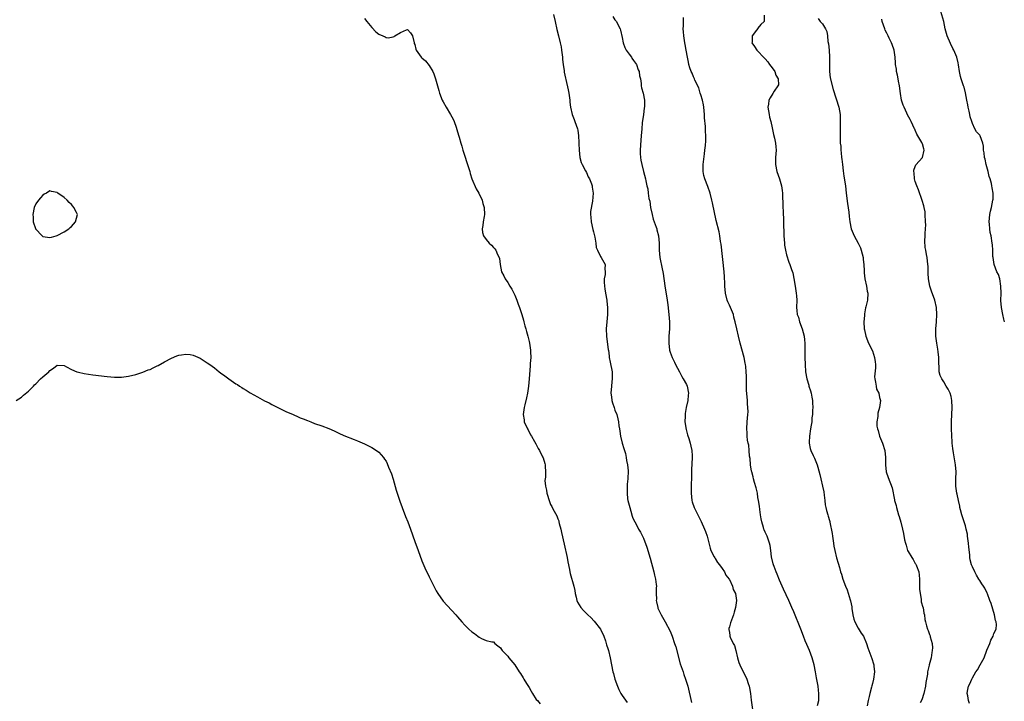
# Model space of a CAD drawing. Units: inches. Extents: x 2586000 to 2589000, y 1533000 to 1536000.
# Drawn here: x 2586425 to 2586700, y 1534157 to 1534348 of the extents above; entities that cross this region are included whole.
import ezdxf

# ---------------------------------------------------------------- set-up
doc = ezdxf.new("R2010")
doc.units = ezdxf.units.IN
doc.header["$MEASUREMENT"] = 0
doc.layers.add('LD25861533_10ft', color=53, linetype='Continuous')

msp = doc.modelspace()

# ---------------------------------------------------------------- linework, layer by layer
at = {"layer": 'LD25861533_10ft'}
for points, elevation in [([(2586573.84, 1534349), (2586574.31, 1534347), (2586574.75, 1534344.75), (2586575.17, 1534343), (2586575.7, 1534341), (2586575.92, 1534339.92), (2586576.08, 1534339), (2586576.3, 1534337), (2586576.34, 1534336.34), (2586576.5, 1534335), (2586576.78, 1534333.22), (2586576.82, 1534332.82), (2586577, 1534331.96), (2586577.14, 1534331.14), (2586577.25, 1534330.75), (2586577.89, 1534327.89), (2586578.11, 1534327), (2586578.37, 1534325), (2586578.4, 1534324.4), (2586578.55, 1534323), (2586579.03, 1534321), (2586579.56, 1534319.56), (2586579.82, 1534319), (2586580.5, 1534317), (2586580.59, 1534316.59), (2586580.78, 1534315), (2586580.87, 1534313.13), (2586580.89, 1534312.89), (2586580.96, 1534311), (2586581.18, 1534309), (2586581.57, 1534307.57), (2586581.81, 1534307), (2586582.75, 1534305.25), (2586583, 1534304.75), (2586583.52, 1534303.52), (2586583.86, 1534303), (2586584.42, 1534301.58), (2586584.6, 1534301), (2586584.63, 1534300.63), (2586584.9, 1534299), (2586584.76, 1534296.76), (2586584.16, 1534293.84), (2586584.15, 1534293), (2586584.27, 1534292.27), (2586584.31, 1534291), (2586584.82, 1534288.82), (2586585, 1534288.17), (2586585.37, 1534286.63), (2586585.64, 1534285), (2586585.79, 1534283.79), (2586586.1, 1534283), (2586587, 1534281.23), (2586587.17, 1534281), (2586588.29, 1534279), (2586588.16, 1534277.84), (2586588.25, 1534277), (2586588.22, 1534276.22), (2586587.98, 1534275), (2586587.95, 1534274.05), (2586588.04, 1534273), (2586588.2, 1534272.2), (2586588.39, 1534271), (2586588.76, 1534269), (2586588.76, 1534268.76), (2586588.93, 1534267), (2586588.87, 1534265), (2586588.7, 1534263), (2586588.57, 1534261), (2586588.64, 1534259), (2586589.14, 1534255.14), (2586589.15, 1534255), (2586589.38, 1534253.38), (2586589.41, 1534253), (2586589.69, 1534251.69), (2586590.2, 1534249), (2586590.23, 1534248.23), (2586590.22, 1534247), (2586590.15, 1534246.15), (2586589.99, 1534245), (2586589.89, 1534243), (2586590.03, 1534241.97), (2586590.13, 1534241), (2586590.32, 1534240.32), (2586590.74, 1534239), (2586591, 1534238.25), (2586591.49, 1534237), (2586591.82, 1534235.82), (2586591.97, 1534235), (2586592.08, 1534233.92), (2586592.23, 1534233), (2586592.36, 1534232.36), (2586592.54, 1534231), (2586593.04, 1534229), (2586593.52, 1534227.52), (2586593.65, 1534227), (2586593.91, 1534226.09), (2586594.17, 1534225), (2586594.22, 1534224.22), (2586594.52, 1534223), (2586594.69, 1534221.31), (2586594.59, 1534219), (2586594.42, 1534217.58), (2586594.41, 1534217), (2586594.43, 1534216.43), (2586594.37, 1534215), (2586594.55, 1534213.45), (2586594.63, 1534213), (2586595.13, 1534211), (2586595.72, 1534209), (2586595.76, 1534208.9), (2586596.04, 1534208.04), (2586596.52, 1534207), (2586597, 1534206.17), (2586597.6, 1534205), (2586598.12, 1534204.12), (2586599, 1534202.45), (2586599.95, 1534199.95), (2586600.86, 1534196.86), (2586601.9, 1534193), (2586602.1, 1534192.1), (2586602.38, 1534191), (2586602.56, 1534189.44), (2586602.59, 1534189), (2586602.56, 1534188.56), (2586602.53, 1534187), (2586602.59, 1534185.41), (2586602.56, 1534185), (2586602.59, 1534184.59), (2586602.96, 1534183), (2586603, 1534182.87), (2586603.91, 1534181), (2586605.02, 1534179.02), (2586606.42, 1534176.42), (2586606.98, 1534174.98), (2586607.65, 1534173), (2586608, 1534172), (2586609.27, 1534167.27), (2586610.03, 1534165), (2586610.3, 1534164.3), (2586610.74, 1534163), (2586611.34, 1534161), (2586612.44, 1534156.44)], 7490), ([(2586590.4, 1534348.4), (2586591, 1534347.49), (2586591.39, 1534347), (2586591.79, 1534346.21), (2586592.45, 1534345), (2586592.58, 1534344.58), (2586593, 1534342.53), (2586593.26, 1534341), (2586593.74, 1534339.75), (2586594.09, 1534339), (2586595, 1534337.86), (2586595.6, 1534337), (2586595.76, 1534336.74), (2586596.14, 1534336.14), (2586597.03, 1534335), (2586597.51, 1534333.51), (2586597.8, 1534333), (2586597.85, 1534331.85), (2586598.1, 1534331), (2586598.36, 1534329.64), (2586598.37, 1534329), (2586598.46, 1534328.46), (2586598.88, 1534327), (2586599.24, 1534325), (2586599.23, 1534323.23), (2586599.21, 1534322.79), (2586598.98, 1534321), (2586598.65, 1534318.65), (2586598.49, 1534317), (2586598.32, 1534315), (2586598.2, 1534313.8), (2586598.02, 1534311), (2586598.04, 1534310.04), (2586598.1, 1534309), (2586598.24, 1534308.24), (2586598.5, 1534307), (2586599.02, 1534305), (2586599.5, 1534303), (2586599.59, 1534302.41), (2586599.91, 1534301), (2586600.17, 1534300.17), (2586600.29, 1534299), (2586600.5, 1534297.5), (2586600.71, 1534296.71), (2586600.97, 1534295), (2586601.38, 1534293), (2586601.73, 1534291.73), (2586601.97, 1534291), (2586602.52, 1534289.48), (2586602.67, 1534289), (2586602.72, 1534288.72), (2586603.18, 1534287), (2586603.33, 1534285), (2586603.33, 1534283), (2586603.51, 1534281), (2586604.18, 1534277.82), (2586604.37, 1534277), (2586604.48, 1534276.48), (2586604.91, 1534273.09), (2586605.61, 1534269), (2586605.76, 1534267.76), (2586606.06, 1534265), (2586606.22, 1534263), (2586606.21, 1534262.21), (2586606.22, 1534261), (2586606.08, 1534259), (2586606.03, 1534257), (2586606.27, 1534255), (2586606.45, 1534254.45), (2586606.97, 1534253), (2586607.65, 1534251.65), (2586607.95, 1534251), (2586609.01, 1534249), (2586609.67, 1534247.67), (2586610.12, 1534247), (2586611, 1534245.44), (2586611.18, 1534245), (2586611.58, 1534243), (2586611.51, 1534242.49), (2586611.41, 1534241), (2586610.96, 1534239), (2586610.65, 1534237.35), (2586610.61, 1534237), (2586610.6, 1534236.6), (2586610.57, 1534235), (2586610.87, 1534232.87), (2586611.31, 1534231.31), (2586611.66, 1534230.34), (2586612.07, 1534229), (2586612.2, 1534228.2), (2586612.47, 1534227), (2586612.55, 1534225.45), (2586612.56, 1534225), (2586612.41, 1534221.59), (2586612.4, 1534221), (2586612.41, 1534220.41), (2586612.37, 1534219), (2586612.3, 1534217.7), (2586612.33, 1534216.33), (2586612.27, 1534215), (2586612.47, 1534213), (2586612.59, 1534212.59), (2586613.13, 1534211), (2586614.13, 1534209), (2586615.12, 1534207.12), (2586616.07, 1534205), (2586616.3, 1534204.3), (2586616.8, 1534203), (2586617.63, 1534199.63), (2586617.84, 1534199), (2586618.74, 1534197.26), (2586618.9, 1534196.9), (2586619, 1534196.78), (2586619.66, 1534195.66), (2586620.23, 1534195), (2586621, 1534193.94), (2586621.63, 1534193), (2586622.05, 1534192.05), (2586622.92, 1534191), (2586622.94, 1534190.94), (2586623, 1534190.86), (2586623.89, 1534189), (2586624.09, 1534188.09), (2586624.67, 1534187), (2586624.97, 1534185), (2586624.7, 1534183), (2586624.3, 1534181.7), (2586624.12, 1534181), (2586623.27, 1534178.73), (2586623, 1534177.67), (2586622.85, 1534177.15), (2586622.84, 1534177), (2586622.88, 1534176.88), (2586623, 1534176.09), (2586623.17, 1534175.17), (2586623.17, 1534175), (2586623.26, 1534174.74), (2586624.06, 1534173), (2586624.39, 1534172.39), (2586624.82, 1534171), (2586625.3, 1534169), (2586625.67, 1534167.67), (2586625.89, 1534167), (2586626.83, 1534165), (2586627.6, 1534163.6), (2586627.84, 1534163), (2586628.21, 1534161.79), (2586628.49, 1534161), (2586628.58, 1534160.58), (2586628.86, 1534159), (2586629.09, 1534157.09), (2586629.47, 1534154.53)], 7480), ([(2586647.64, 1534155.64), (2586648.04, 1534157), (2586648.03, 1534157.97), (2586648.06, 1534159), (2586647.92, 1534159.92), (2586647.79, 1534161), (2586647.59, 1534162.41), (2586647.39, 1534163.39), (2586647.13, 1534165), (2586646.71, 1534167), (2586646.14, 1534169), (2586645.38, 1534171), (2586644.66, 1534172.66), (2586644.24, 1534173.76), (2586643.74, 1534175), (2586643, 1534177), (2586641, 1534181.79), (2586640.48, 1534183), (2586639.58, 1534185), (2586638.13, 1534188.13), (2586637, 1534190.65), (2586636.36, 1534192.36), (2586636.09, 1534193), (2586635.53, 1534194.47), (2586635.35, 1534195), (2586635.29, 1534195.29), (2586634.78, 1534197.23), (2586634.55, 1534199), (2586634.41, 1534200.41), (2586634.24, 1534201), (2586633.8, 1534202.2), (2586633.56, 1534203), (2586633, 1534204.14), (2586632.73, 1534204.73), (2586632.64, 1534205), (2586632.53, 1534205.47), (2586632.04, 1534207), (2586631.85, 1534207.85), (2586631.69, 1534209), (2586631.52, 1534210.48), (2586631.38, 1534211.38), (2586631.17, 1534213), (2586631, 1534213.86), (2586630.82, 1534215), (2586630.5, 1534216.5), (2586630.02, 1534217.98), (2586629.74, 1534219), (2586629.62, 1534219.62), (2586629.24, 1534221), (2586629.23, 1534221.23), (2586628.92, 1534223), (2586628.78, 1534224.78), (2586628.66, 1534225.34), (2586628.56, 1534227), (2586628.42, 1534228.42), (2586628.28, 1534229), (2586628.11, 1534229.89), (2586627.96, 1534231), (2586627.94, 1534231.94), (2586627.87, 1534233), (2586628, 1534235), (2586628.02, 1534236.02), (2586628.14, 1534237), (2586628.21, 1534237.79), (2586628.14, 1534239), (2586628.02, 1534240.02), (2586628.02, 1534241), (2586627.97, 1534242.03), (2586627.77, 1534243.77), (2586627.75, 1534245), (2586627.78, 1534246.22), (2586627.76, 1534247), (2586627.77, 1534247.77), (2586627.74, 1534249), (2586627.56, 1534250.44), (2586627.52, 1534251), (2586627.45, 1534251.45), (2586627.1, 1534253), (2586626.04, 1534257), (2586625.54, 1534259), (2586625.08, 1534261), (2586624.65, 1534263), (2586624.29, 1534264.29), (2586624.11, 1534265), (2586623.29, 1534267), (2586623, 1534267.61), (2586622.58, 1534268.58), (2586622.42, 1534269), (2586621.9, 1534271), (2586621.74, 1534273), (2586621.72, 1534274.28), (2586621.68, 1534275), (2586621.61, 1534275.61), (2586621.52, 1534277), (2586620.69, 1534284.69), (2586620.55, 1534285.45), (2586620.34, 1534287), (2586620.14, 1534288.14), (2586619.33, 1534291.33), (2586618.27, 1534296.27), (2586618.13, 1534297), (2586617.63, 1534299), (2586617, 1534300.82), (2586616.1, 1534303), (2586615.88, 1534303.88), (2586615.66, 1534305), (2586615.69, 1534306.31), (2586615.69, 1534307), (2586616.03, 1534309.97), (2586616.17, 1534311), (2586616.31, 1534312.31), (2586616.41, 1534313.59), (2586616.43, 1534315), (2586616.31, 1534316.31), (2586616.34, 1534317.66), (2586616.08, 1534320.08), (2586616.07, 1534321), (2586615.98, 1534322.02), (2586615.85, 1534323), (2586615.72, 1534323.72), (2586615.47, 1534325), (2586615, 1534326.48), (2586614.86, 1534327), (2586614.42, 1534328.42), (2586613.36, 1534330.64), (2586613.23, 1534331), (2586613.19, 1534331.19), (2586613, 1534331.52), (2586612.6, 1534332.6), (2586612.34, 1534333), (2586611.97, 1534334.03), (2586611.7, 1534335), (2586611.6, 1534335.6), (2586611.27, 1534337), (2586610.89, 1534339), (2586610.6, 1534340.6), (2586610.5, 1534341), (2586610.22, 1534343), (2586610.13, 1534344.13), (2586610.09, 1534345), (2586610.19, 1534345.81), (2586610.16, 1534347), (2586610.17, 1534348.17)], 7470), ([(2586632.74, 1534348.74), (2586632.73, 1534347), (2586631.79, 1534346.21), (2586631, 1534345.15), (2586630.92, 1534345.08), (2586630.57, 1534344.57), (2586629.39, 1534343), (2586629.35, 1534341.35), (2586629.32, 1534341), (2586629.99, 1534339.99), (2586630.68, 1534339), (2586631, 1534338.74), (2586632.58, 1534337), (2586633, 1534336.59), (2586633.72, 1534335.72), (2586634.25, 1534335), (2586635, 1534334.05), (2586635.72, 1534333), (2586636.03, 1534332.03), (2586636.65, 1534331), (2586636.69, 1534329.31), (2586636.59, 1534329), (2586635.56, 1534327.56), (2586635.11, 1534326.89), (2586634.37, 1534325.63), (2586634.03, 1534325), (2586633.91, 1534323.91), (2586633.79, 1534323), (2586633.96, 1534322.04), (2586634.11, 1534321), (2586634.26, 1534320.26), (2586634.59, 1534319), (2586635, 1534317.22), (2586635.37, 1534315.37), (2586635.65, 1534314.35), (2586635.92, 1534313), (2586635.98, 1534311.98), (2586636.12, 1534311), (2586635.94, 1534309), (2586635.92, 1534307.92), (2586635.87, 1534307), (2586636.27, 1534305), (2586637, 1534303.01), (2586637.56, 1534301), (2586637.76, 1534299.76), (2586637.85, 1534299), (2586637.86, 1534298.14), (2586637.98, 1534295.98), (2586637.97, 1534295), (2586638.05, 1534294.05), (2586638.05, 1534293), (2586638.14, 1534292.14), (2586638.15, 1534289.85), (2586638.27, 1534288.27), (2586638.27, 1534287), (2586638.4, 1534285), (2586638.46, 1534284.46), (2586638.69, 1534283), (2586639, 1534281.71), (2586639.65, 1534279.65), (2586639.93, 1534279), (2586640.37, 1534277.63), (2586640.7, 1534276.7), (2586641.06, 1534275.06), (2586641.4, 1534273), (2586641.7, 1534271), (2586641.78, 1534270.22), (2586641.84, 1534269), (2586641.79, 1534267), (2586641.82, 1534266.18), (2586641.98, 1534265), (2586642.29, 1534264.29), (2586642.61, 1534263), (2586643.38, 1534261), (2586643.9, 1534259), (2586644.04, 1534257.96), (2586644.11, 1534257), (2586644.09, 1534256.09), (2586644.14, 1534255), (2586644.13, 1534253), (2586644.17, 1534251), (2586644.33, 1534249), (2586644.69, 1534247), (2586645.21, 1534245.21), (2586645.26, 1534245), (2586645.69, 1534243.69), (2586645.86, 1534243), (2586646.06, 1534241.94), (2586646.26, 1534241), (2586646.29, 1534240.29), (2586646.38, 1534239), (2586646.29, 1534238.29), (2586646.27, 1534237), (2586646.1, 1534236.1), (2586646.02, 1534235), (2586645.91, 1534234.09), (2586645.68, 1534233), (2586645.37, 1534231), (2586645.32, 1534229.32), (2586645.33, 1534229), (2586645.57, 1534227.57), (2586645.76, 1534227), (2586646.46, 1534225.54), (2586646.69, 1534225), (2586646.79, 1534224.79), (2586647, 1534224.32), (2586647.39, 1534223.39), (2586647.52, 1534223), (2586647.7, 1534222.3), (2586648.29, 1534220.29), (2586648.58, 1534219), (2586649.08, 1534217), (2586649.39, 1534215.39), (2586649.54, 1534214.46), (2586649.69, 1534213), (2586649.79, 1534211.79), (2586649.97, 1534211), (2586650.14, 1534210.14), (2586650.5, 1534209), (2586650.64, 1534208.64), (2586651, 1534207.35), (2586651.09, 1534207.09), (2586651.11, 1534207), (2586651.11, 1534206.89), (2586651.79, 1534203.79), (2586651.84, 1534203), (2586652.14, 1534201), (2586652.23, 1534200.23), (2586652.47, 1534199), (2586652.96, 1534196.96), (2586653.43, 1534195.43), (2586653.75, 1534194.25), (2586654.12, 1534193), (2586654.35, 1534192.35), (2586654.76, 1534191), (2586655.49, 1534189), (2586655.95, 1534187.95), (2586656.78, 1534185.22), (2586656.89, 1534184.89), (2586657.21, 1534183.21), (2586657.25, 1534182.75), (2586657.48, 1534181), (2586657.78, 1534179.78), (2586658.04, 1534179), (2586659, 1534177.28), (2586659.88, 1534175.88), (2586660.48, 1534175), (2586661.37, 1534173), (2586661.75, 1534171.75), (2586662.81, 1534168.81), (2586663.3, 1534167.3), (2586663.37, 1534167), (2586663.39, 1534166.61), (2586663.56, 1534165), (2586663.32, 1534163), (2586663, 1534161.8), (2586662.84, 1534161.16), (2586662.76, 1534160.76), (2586662.3, 1534159), (2586662.13, 1534158.13), (2586661.85, 1534157), (2586661.52, 1534155.52)], 7460), ([(2586699.91, 1534263), (2586699.72, 1534263.72), (2586699.44, 1534265), (2586699.09, 1534267), (2586698.96, 1534268.96), (2586698.98, 1534271), (2586698.96, 1534273), (2586698.62, 1534275), (2586698.24, 1534276.24), (2586697.82, 1534277), (2586697.04, 1534279), (2586696.75, 1534281), (2586696.72, 1534281.28), (2586696.66, 1534283), (2586696.54, 1534284.54), (2586696.49, 1534285), (2586696.18, 1534287), (2586695.97, 1534287.97), (2586695.83, 1534289), (2586695.74, 1534290.26), (2586695.64, 1534291), (2586695.81, 1534293), (2586696.02, 1534293.98), (2586696.3, 1534295), (2586696.72, 1534297), (2586696.74, 1534297.26), (2586696.76, 1534299), (2586696.46, 1534300.46), (2586696.41, 1534301), (2586696.28, 1534301.72), (2586695.89, 1534303), (2586695.65, 1534303.65), (2586695.34, 1534305), (2586695, 1534306.32), (2586694.81, 1534307), (2586694.49, 1534308.49), (2586694.34, 1534309), (2586694.27, 1534310.27), (2586694.08, 1534311), (2586694.1, 1534312.1), (2586693.91, 1534313), (2586693.14, 1534315), (2586693, 1534315.19), (2586692.11, 1534316.11), (2586691.67, 1534317), (2586691, 1534318.46), (2586690.8, 1534319), (2586690.35, 1534320.35), (2586690.25, 1534321), (2586690.04, 1534321.96), (2586689.77, 1534323), (2586689.67, 1534323.67), (2586689.39, 1534325), (2586689.04, 1534327.04), (2586688.64, 1534328.64), (2586688.46, 1534329), (2586687.79, 1534331), (2586687.61, 1534331.61), (2586687.37, 1534333), (2586687.12, 1534334.88), (2586687, 1534335.45), (2586686.62, 1534337), (2586686.36, 1534337.64), (2586685.76, 1534339), (2586685.48, 1534339.48), (2586684.82, 1534340.82), (2586683.9, 1534343), (2586683.69, 1534343.69), (2586683.34, 1534345), (2586682.93, 1534347), (2586682.16, 1534349.84)], 7430), ([(2586521, 1534347.89), (2586521.63, 1534347), (2586523, 1534345.29), (2586524.14, 1534344.14), (2586525, 1534343.46), (2586526.1, 1534343), (2586526.69, 1534342.69), (2586527, 1534342.5), (2586527.55, 1534342.45), (2586529, 1534342.71), (2586529.22, 1534342.78), (2586529.4, 1534343), (2586531, 1534343.92), (2586532.69, 1534344.69), (2586533, 1534344.77), (2586533.83, 1534343.83), (2586534.37, 1534343), (2586534.83, 1534341), (2586534.87, 1534340.87), (2586535, 1534340.54), (2586535.3, 1534339.3), (2586535.43, 1534339), (2586536.84, 1534337), (2586537, 1534336.84), (2586538.01, 1534336.01), (2586539, 1534334.71), (2586540.04, 1534333), (2586540.35, 1534332.35), (2586540.79, 1534331), (2586541, 1534330.33), (2586541.36, 1534329), (2586541.73, 1534327.73), (2586541.92, 1534327), (2586542.72, 1534325), (2586543, 1534324.5), (2586543.79, 1534323), (2586545.02, 1534321), (2586545.72, 1534319.72), (2586546.03, 1534319), (2586546.55, 1534317.45), (2586546.79, 1534316.79), (2586547.23, 1534315.23), (2586547.39, 1534314.61), (2586547.88, 1534313), (2586548.17, 1534312.17), (2586548.5, 1534311), (2586549, 1534309.35), (2586549.6, 1534307.6), (2586549.79, 1534307), (2586550.39, 1534305), (2586550.5, 1534304.5), (2586550.99, 1534302.99), (2586552.21, 1534300.21), (2586552.9, 1534299), (2586553.85, 1534297), (2586554.09, 1534296.09), (2586554.46, 1534295), (2586554.52, 1534293), (2586554.41, 1534292.41), (2586554.18, 1534291), (2586554.08, 1534289.92), (2586553.89, 1534289), (2586554, 1534288), (2586554.27, 1534287), (2586555, 1534285.99), (2586555.84, 1534285), (2586556.46, 1534284.46), (2586557, 1534283.8), (2586557.4, 1534283.4), (2586557.67, 1534283), (2586558.19, 1534281.81), (2586558.61, 1534281), (2586558.69, 1534280.69), (2586558.89, 1534279), (2586559.31, 1534277), (2586559.89, 1534275.89), (2586560.32, 1534275), (2586561, 1534274.02), (2586561.58, 1534273), (2586562.13, 1534272.13), (2586563, 1534270.44), (2586563.59, 1534269), (2586563.95, 1534267.95), (2586564.31, 1534267), (2586564.97, 1534265.03), (2586565.4, 1534263.4), (2586565.54, 1534263), (2586565.81, 1534261.81), (2586566.09, 1534261), (2586566.24, 1534260.24), (2586566.64, 1534259), (2586567, 1534257.5), (2586567.11, 1534257), (2586567.38, 1534255), (2586567.4, 1534254.6), (2586567.43, 1534253), (2586567.33, 1534251.33), (2586567.31, 1534250.69), (2586567, 1534247), (2586566.82, 1534245), (2586566.53, 1534243), (2586566.3, 1534241.7), (2586565.78, 1534239.78), (2586565.61, 1534239), (2586565.34, 1534237), (2586565.57, 1534235.57), (2586565.65, 1534235), (2586566.54, 1534233), (2586566.71, 1534232.71), (2586567.38, 1534231.38), (2586567.64, 1534231), (2586568.54, 1534229.46), (2586568.87, 1534228.87), (2586569.54, 1534227.54), (2586569.88, 1534227), (2586570.78, 1534225.22), (2586570.94, 1534224.94), (2586571.38, 1534223.38), (2586571.46, 1534223), (2586571.44, 1534222.56), (2586571.57, 1534221), (2586571.54, 1534219.54), (2586571.44, 1534219), (2586571.41, 1534218.59), (2586571.53, 1534217), (2586571.83, 1534215.83), (2586571.94, 1534215), (2586572.66, 1534212.66), (2586573, 1534211.9), (2586573.32, 1534211.32), (2586573.47, 1534211), (2586573.98, 1534210.02), (2586574.7, 1534208.7), (2586575, 1534207.89), (2586575.27, 1534207.27), (2586575.34, 1534207), (2586575.44, 1534206.56), (2586575.86, 1534205), (2586576.07, 1534204.07), (2586576.76, 1534200.76), (2586577.59, 1534197), (2586577.81, 1534195.81), (2586578.3, 1534193.7), (2586578.41, 1534193), (2586578.51, 1534192.51), (2586579.51, 1534189), (2586579.8, 1534187.8), (2586579.88, 1534187), (2586580.11, 1534185.89), (2586580.31, 1534185), (2586580.53, 1534184.53), (2586581.42, 1534183), (2586582.18, 1534182.18), (2586583, 1534181.39), (2586583.38, 1534181), (2586584.22, 1534180.22), (2586585.23, 1534179.23), (2586586.94, 1534177), (2586587.86, 1534175), (2586588.33, 1534173.67), (2586588.64, 1534172.64), (2586589, 1534171.59), (2586589.18, 1534171), (2586589.68, 1534169), (2586590.44, 1534165), (2586590.56, 1534164.56), (2586590.98, 1534163), (2586591.7, 1534161), (2586592.07, 1534160.07), (2586592.63, 1534159), (2586593, 1534158.39), (2586594.45, 1534156.45)], 7500), ([(2586647.81, 1534347.81), (2586648.43, 1534347), (2586649, 1534346.35), (2586649.86, 1534345), (2586650.24, 1534344.24), (2586650.45, 1534343), (2586650.57, 1534341.43), (2586650.72, 1534340.72), (2586650.87, 1534339), (2586650.97, 1534337), (2586650.96, 1534335), (2586651, 1534333), (2586651.22, 1534331.22), (2586651.98, 1534327.98), (2586653.57, 1534323), (2586653.95, 1534321), (2586654, 1534320), (2586654.02, 1534319), (2586654.01, 1534318.01), (2586653.97, 1534317), (2586653.97, 1534315.97), (2586653.94, 1534315), (2586653.94, 1534314.06), (2586654.01, 1534313), (2586654.13, 1534312.13), (2586654.17, 1534311), (2586654.29, 1534310.29), (2586654.38, 1534309), (2586654.46, 1534308.46), (2586654.6, 1534307), (2586654.8, 1534305.2), (2586655, 1534303.71), (2586655.43, 1534301), (2586655.7, 1534299), (2586656.05, 1534296.05), (2586656.36, 1534293.64), (2586656.46, 1534292.46), (2586656.66, 1534291), (2586657.07, 1534289), (2586657.87, 1534287), (2586659, 1534284.94), (2586659.64, 1534283.64), (2586659.88, 1534283), (2586660.42, 1534281), (2586660.42, 1534280.43), (2586660.63, 1534279), (2586660.73, 1534277.27), (2586660.69, 1534277), (2586660.68, 1534276.68), (2586660.92, 1534275), (2586661.35, 1534273), (2586661.56, 1534271.56), (2586661.69, 1534271), (2586661.6, 1534269), (2586661.18, 1534267.18), (2586661.09, 1534266.91), (2586660.76, 1534265.24), (2586660.75, 1534264.75), (2586660.62, 1534263), (2586660.73, 1534261), (2586660.77, 1534260.77), (2586661.15, 1534259), (2586661.92, 1534257), (2586663, 1534254.85), (2586663.62, 1534253), (2586663.76, 1534251.76), (2586663.89, 1534251), (2586663.89, 1534250.11), (2586663.61, 1534247.61), (2586663.64, 1534247), (2586663.88, 1534246.12), (2586664.01, 1534245), (2586664.17, 1534244.17), (2586664.75, 1534243), (2586665, 1534241.76), (2586665.25, 1534241), (2586664.98, 1534239), (2586664.55, 1534237.45), (2586664.48, 1534237), (2586664.51, 1534236.51), (2586664.24, 1534235), (2586664.26, 1534233.74), (2586664.42, 1534233), (2586664.58, 1534232.58), (2586665.02, 1534231), (2586665.86, 1534229), (2586666.52, 1534227), (2586666.69, 1534225), (2586666.66, 1534224.66), (2586666.62, 1534223), (2586666.83, 1534221), (2586667.38, 1534219.38), (2586668.5, 1534216.5), (2586669.2, 1534213.2), (2586669.22, 1534213), (2586669.62, 1534211.62), (2586669.74, 1534211), (2586670.04, 1534210.04), (2586670.32, 1534209), (2586670.49, 1534208.49), (2586670.95, 1534206.95), (2586671.45, 1534205), (2586671.73, 1534203.73), (2586671.99, 1534202.01), (2586672.22, 1534201), (2586672.44, 1534200.44), (2586672.85, 1534199), (2586673, 1534198.71), (2586674.01, 1534197), (2586674.43, 1534196.43), (2586675, 1534195.36), (2586675.16, 1534195.16), (2586675.23, 1534195), (2586675.33, 1534194.67), (2586675.95, 1534193), (2586676.07, 1534192.07), (2586676.13, 1534191), (2586676.18, 1534189.82), (2586676.21, 1534188.21), (2586676.35, 1534187), (2586676.66, 1534185.34), (2586676.67, 1534184.67), (2586677.12, 1534183.12), (2586677.18, 1534183), (2586677.42, 1534181.42), (2586677.55, 1534181), (2586677.67, 1534179.67), (2586677.81, 1534179), (2586678.1, 1534177.9), (2586678.38, 1534177), (2586678.6, 1534176.6), (2586679, 1534175.44), (2586679.13, 1534175.13), (2586679.18, 1534174.82), (2586679.69, 1534173), (2586679.79, 1534171.79), (2586679.75, 1534171), (2586679.59, 1534170.41), (2586679.39, 1534169), (2586678.88, 1534167), (2586678.86, 1534166.86), (2586678.43, 1534165), (2586678.36, 1534164.36), (2586677.95, 1534162.05), (2586677.82, 1534161), (2586677.39, 1534159), (2586676.79, 1534157.21), (2586676.38, 1534156.38)], 7450), ([(2586690.17, 1534156.17), (2586689.84, 1534157), (2586689.69, 1534158.31), (2586689.54, 1534159), (2586689.6, 1534159.6), (2586689.9, 1534161), (2586690.28, 1534161.72), (2586690.78, 1534163), (2586691, 1534163.34), (2586691.95, 1534165), (2586692.38, 1534165.62), (2586693.18, 1534167), (2586694.22, 1534169), (2586695, 1534171.13), (2586695.8, 1534173), (2586696.14, 1534173.86), (2586696.76, 1534175), (2586697, 1534175.73), (2586697.64, 1534177), (2586697.71, 1534178.29), (2586697.63, 1534179), (2586697.45, 1534179.45), (2586697.16, 1534181), (2586696.18, 1534184.18), (2586695.86, 1534185), (2586695.16, 1534186.84), (2586695.09, 1534187.09), (2586694.44, 1534188.44), (2586694.08, 1534189), (2586693.63, 1534189.63), (2586693, 1534190.61), (2586692.78, 1534191), (2586692.1, 1534192.1), (2586691.64, 1534193), (2586691, 1534194.38), (2586690.73, 1534195), (2586690.36, 1534196.36), (2586690.24, 1534197), (2586690.21, 1534197.79), (2586689.95, 1534199.95), (2586689.89, 1534201), (2586689.63, 1534203), (2586689.55, 1534203.55), (2586689.24, 1534205), (2586689, 1534205.85), (2586688.64, 1534207), (2586687.97, 1534209), (2586687.63, 1534210.37), (2586687.48, 1534211), (2586687.43, 1534211.43), (2586687.1, 1534213), (2586686.71, 1534214.71), (2586686.64, 1534215), (2586686.3, 1534217), (2586686.31, 1534219), (2586686.42, 1534221), (2586686.27, 1534223), (2586686.06, 1534224.06), (2586685.72, 1534226.28), (2586685.49, 1534227.49), (2586685.35, 1534229), (2586685.31, 1534229.31), (2586685.18, 1534231.18), (2586685.11, 1534233), (2586685.11, 1534235.11), (2586685.31, 1534239), (2586685.23, 1534241), (2586685, 1534242.06), (2586684.73, 1534243), (2586684.18, 1534244.18), (2586683.67, 1534245), (2586683, 1534246.14), (2586682.38, 1534247), (2586681.97, 1534247.97), (2586681.69, 1534249), (2586681.68, 1534250.32), (2586681.53, 1534251.53), (2586681.54, 1534253), (2586681.38, 1534254.62), (2586681.28, 1534255.28), (2586681, 1534257), (2586680.74, 1534259), (2586680.76, 1534260.76), (2586680.74, 1534261), (2586680.93, 1534263), (2586681.05, 1534265), (2586680.95, 1534267), (2586680.48, 1534269), (2586679.53, 1534271.53), (2586679.02, 1534273), (2586678.66, 1534275), (2586678.62, 1534276.62), (2586678.59, 1534277), (2586678.57, 1534278.57), (2586678.54, 1534279), (2586678.28, 1534281), (2586678.14, 1534281.86), (2586677.91, 1534283), (2586677.79, 1534283.79), (2586677.66, 1534285.66), (2586677.73, 1534287), (2586677.73, 1534287.73), (2586677.85, 1534289), (2586677.9, 1534290.1), (2586677.89, 1534291), (2586677.8, 1534293), (2586677.71, 1534293.71), (2586677.49, 1534295), (2586677.41, 1534295.41), (2586676.96, 1534296.96), (2586675.91, 1534299.91), (2586675.42, 1534301), (2586675, 1534302.28), (2586674.75, 1534303), (2586674.65, 1534304.65), (2586674.56, 1534305), (2586674.55, 1534305.45), (2586675, 1534306.43), (2586675.14, 1534306.86), (2586677, 1534308.95), (2586677.03, 1534309), (2586677.45, 1534311), (2586677.34, 1534311.34), (2586677, 1534312.74), (2586676.91, 1534312.91), (2586676.9, 1534313), (2586676.81, 1534313.19), (2586675.71, 1534315), (2586675.46, 1534315.46), (2586675, 1534316.58), (2586674.85, 1534316.85), (2586674.8, 1534317), (2586673.87, 1534319), (2586673.57, 1534319.57), (2586672.85, 1534320.85), (2586672.64, 1534321.36), (2586671.84, 1534323), (2586671.58, 1534323.58), (2586671.18, 1534325), (2586670.82, 1534326.82), (2586670.54, 1534329), (2586670.34, 1534330.34), (2586670.2, 1534331), (2586670.03, 1534332.03), (2586669.77, 1534333), (2586669.7, 1534333.7), (2586669.48, 1534335), (2586669.46, 1534335.46), (2586669.37, 1534337), (2586669.05, 1534339), (2586668.55, 1534340.55), (2586668.34, 1534341), (2586667.69, 1534342.31), (2586667.37, 1534343), (2586667, 1534343.71), (2586666.6, 1534344.6), (2586666.43, 1534345), (2586665.73, 1534347), (2586665.62, 1534347.62)], 7440), ([(2586423.58, 1534241), (2586425, 1534241.91), (2586425.58, 1534242.42), (2586427, 1534243.6), (2586428.34, 1534245), (2586428.65, 1534245.35), (2586429, 1534245.61), (2586430.39, 1534247), (2586431, 1534247.58), (2586432.63, 1534249), (2586433, 1534249.39), (2586433.97, 1534250.03), (2586435, 1534250.82), (2586437, 1534250.72), (2586437.58, 1534250.42), (2586439, 1534249.63), (2586440.48, 1534249), (2586441, 1534248.85), (2586442.53, 1534248.53), (2586445, 1534248.16), (2586449, 1534247.66), (2586451, 1534247.5), (2586453, 1534247.53), (2586455, 1534247.78), (2586457, 1534248.23), (2586459, 1534248.86), (2586460.5, 1534249.5), (2586461, 1534249.67), (2586461.87, 1534250.13), (2586463, 1534250.63), (2586463.22, 1534250.78), (2586465, 1534251.77), (2586467, 1534252.85), (2586468.51, 1534253.49), (2586469, 1534253.66), (2586469.74, 1534253.74), (2586471, 1534253.95), (2586472.2, 1534253.8), (2586473, 1534253.66), (2586475, 1534252.81), (2586476.09, 1534252.09), (2586477, 1534251.54), (2586477.69, 1534251), (2586479, 1534250.06), (2586480.34, 1534249), (2586480.72, 1534248.72), (2586481.89, 1534247.89), (2586483, 1534247.07), (2586485, 1534245.66), (2586485.41, 1534245.41), (2586485.97, 1534245), (2586486.61, 1534244.61), (2586487, 1534244.31), (2586487.85, 1534243.85), (2586489, 1534243.08), (2586491, 1534241.95), (2586493, 1534240.87), (2586494.27, 1534240.27), (2586495, 1534239.88), (2586495.61, 1534239.61), (2586499, 1534237.92), (2586500.99, 1534237.01), (2586502.43, 1534236.43), (2586503, 1534236.15), (2586503.84, 1534235.84), (2586505, 1534235.34), (2586505.91, 1534235), (2586507, 1534234.57), (2586509, 1534233.86), (2586511, 1534233.1), (2586512.45, 1534232.45), (2586513.8, 1534231.8), (2586515.18, 1534231.18), (2586518.05, 1534230.05), (2586519, 1534229.7), (2586521, 1534228.86), (2586522.23, 1534228.23), (2586523, 1534227.85), (2586523.51, 1534227.51), (2586525, 1534226.48), (2586526.25, 1534225), (2586526.58, 1534224.58), (2586527, 1534223.99), (2586527.32, 1534223.32), (2586527.71, 1534222.29), (2586528.47, 1534220.47), (2586529, 1534218.97), (2586529.85, 1534215.85), (2586530.11, 1534215), (2586530.83, 1534212.83), (2586531.5, 1534211), (2586532.46, 1534208.46), (2586533.04, 1534207), (2586533.78, 1534205), (2586535, 1534201.53), (2586535.92, 1534199), (2586537, 1534196.14), (2586537.85, 1534194.15), (2586539, 1534191.58), (2586540.31, 1534189), (2586541, 1534187.68), (2586541.44, 1534187), (2586543, 1534184.78), (2586546.47, 1534181), (2586547, 1534180.4), (2586548.19, 1534179), (2586549, 1534178.14), (2586550.15, 1534177), (2586551, 1534176.19), (2586551.75, 1534175.75), (2586552.66, 1534175), (2586553, 1534174.7), (2586553.67, 1534174.33), (2586555, 1534173.79), (2586556.56, 1534173.44), (2586557, 1534173.43), (2586557.42, 1534173), (2586558.29, 1534172.29), (2586559, 1534171.8), (2586559.26, 1534171.26), (2586559.48, 1534171), (2586561, 1534169.42), (2586561.32, 1534169), (2586563, 1534166.96), (2586564.23, 1534165), (2586564.58, 1534164.57), (2586565.36, 1534163.36), (2586565.5, 1534163), (2586566.24, 1534161.76), (2586567, 1534160.61), (2586567.61, 1534159.61), (2586567.92, 1534159), (2586569, 1534157.34), (2586569.32, 1534157), (2586570.06, 1534156.06)], 7510)]:
    msp.add_lwpolyline(points, dxfattribs=dict(at, elevation=elevation))
at = {"layer": 'LD25861533_10ft', "elevation": 7510}
msp.add_lwpolyline([(2586428.98, 1534288.98), (2586430.83, 1534287), (2586431, 1534286.88), (2586433, 1534286.55), (2586433.38, 1534286.62), (2586434.71, 1534287), (2586435, 1534287.1), (2586437, 1534288.14), (2586438.28, 1534289), (2586438.64, 1534289.36), (2586439, 1534289.69), (2586440.16, 1534291), (2586440.68, 1534293), (2586440.41, 1534293.59), (2586439.71, 1534295), (2586439.36, 1534295.36), (2586439, 1534295.78), (2586438.36, 1534296.36), (2586437.83, 1534297), (2586437, 1534297.81), (2586435.15, 1534299), (2586435.07, 1534299.07), (2586435, 1534299.16), (2586433.41, 1534299.41), (2586433, 1534299.64), (2586432.02, 1534299), (2586431.33, 1534298.67), (2586431, 1534298.43), (2586430.34, 1534297.66), (2586429.74, 1534297), (2586429, 1534295.96), (2586428.59, 1534295), (2586428.16, 1534293), (2586428.3, 1534292.3), (2586428.3, 1534291), (2586428.94, 1534289.06)], close=True, dxfattribs=at)

doc.saveas('drawing.dxf')
